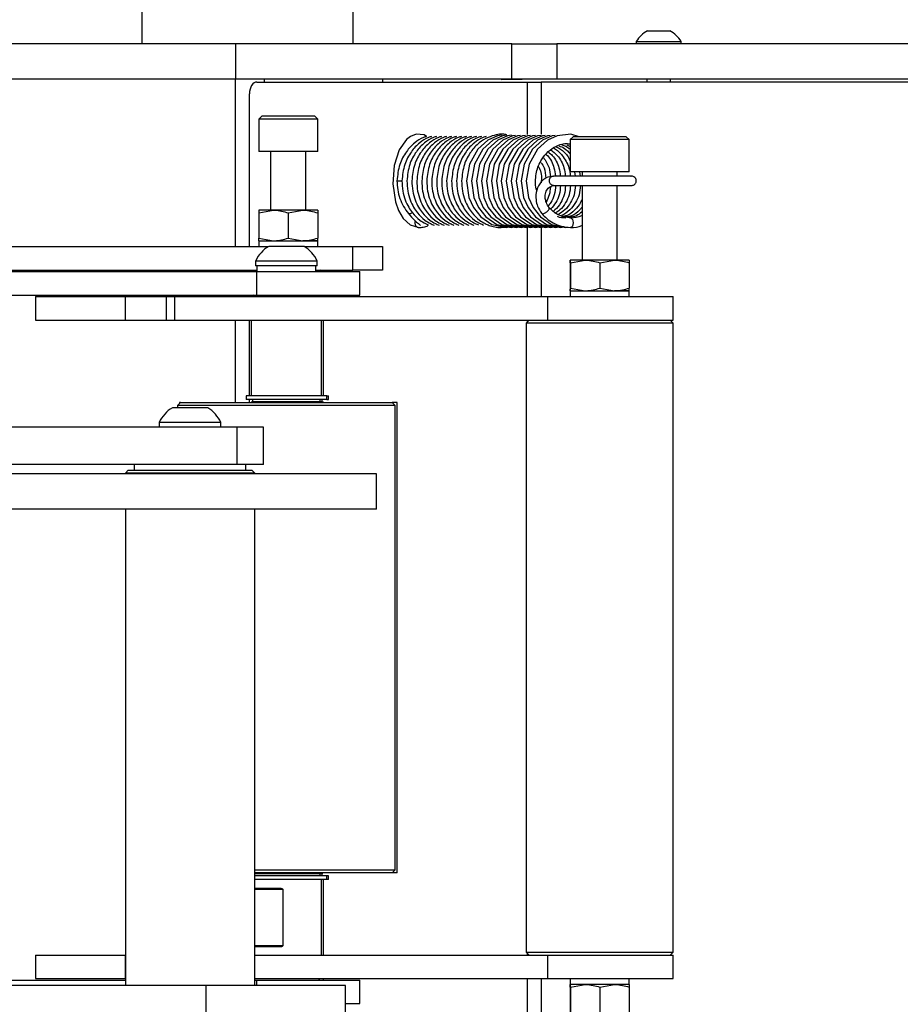
# Model space of a CAD drawing. Units: millimetres. Extents: x 2 to 265, y 2 to 199.
# Drawn here: x 146 to 152, y 167 to 174 of the extents above; entities that cross this region are included whole.
import ezdxf

# ---------------------------------------------------------------- set-up
doc = ezdxf.new("R2010")
doc.units = ezdxf.units.MM

msp = doc.modelspace()

# ---------------------------------------------------------------- linework, layer by layer
at = {"color": 7, "linetype": 'Continuous', "lineweight": 25}
for p, q in [((147.07124, 173.439), (147.07124, 176.82263)), ((148.50604, 176.639), (148.50604, 173.439)), ((150.51004, 173.527), (150.66204, 173.527)), ((147.70604, 173.439), (142.10604, 173.439)), ((147.70604, 173.439), (147.70604, 173.199)), ((149.5861, 173.439), (147.70604, 173.439)), ((149.5861, 173.199), (149.5861, 173.439)), ((149.5861, 173.439), (149.89339, 173.439)), ((149.89339, 173.439), (149.89339, 173.199)), ((155.6763, 173.439), (149.89339, 173.439)), ((150.43404, 173.4542), (150.43404, 173.439)), ((150.43404, 173.4542), (150.73804, 173.4542)), ((150.73804, 173.439), (150.73804, 173.4542)), ((147.70604, 173.199), (142.10604, 173.199)), ((147.70604, 172.059), (147.70604, 173.199)), ((149.5861, 173.199), (147.70604, 173.199)), ((147.85315, 173.179), (149.69412, 173.179)), ((148.70604, 173.199), (148.70604, 173.179)), ((149.51404, 173.199), (149.51804, 173.195)), ((149.65404, 173.195), (149.51804, 173.195)), ((149.89339, 173.199), (149.5861, 173.199)), ((149.65404, 173.195), (149.65804, 173.199)), ((149.69412, 173.179), (149.78604, 173.179)), ((154.38604, 173.179), (149.78604, 173.179)), ((155.6763, 173.199), (149.89339, 173.199)), ((150.50604, 173.199), (150.50604, 173.179)), ((150.66604, 173.179), (150.66604, 173.199)), ((147.80172, 172.059), (147.80172, 173.099)), ((147.88604, 172.947), (147.86604, 172.927)), ((147.86604, 172.927), (147.86604, 172.707)), ((148.26604, 172.927), (147.86604, 172.927)), ((148.24604, 172.947), (147.88604, 172.947)), ((148.26604, 172.927), (148.24604, 172.947)), ((148.26604, 172.707), (148.26604, 172.927)), ((150.00455, 172.807), (149.98455, 172.787)), ((149.98455, 172.787), (149.98455, 172.567)), ((150.38455, 172.787), (149.98455, 172.787)), ((150.36455, 172.807), (150.00455, 172.807)), ((150.38455, 172.787), (150.36455, 172.807)), ((150.38455, 172.567), (150.38455, 172.787)), ((148.26604, 172.707), (147.86604, 172.707)), ((147.94604, 172.707), (147.94604, 172.307)), ((148.18604, 172.307), (148.18604, 172.707)), ((149.96102, 172.75153), (149.98455, 172.74029)), ((150.38455, 172.567), (149.98455, 172.567)), ((150.01367, 172.567), (150.01837, 172.53901)), ((150.04748, 172.567), (150.05218, 172.53901)), ((150.06455, 172.567), (150.06455, 172.53901)), ((150.30455, 172.539), (150.30455, 172.567)), ((148.80542, 172.507), (148.80986, 172.507)), ((148.80986, 172.507), (148.83923, 172.507)), ((150.06455, 172.47499), (150.06455, 171.967)), ((150.30455, 171.967), (150.30455, 172.47501)), ((147.86604, 172.28914), (147.96604, 172.307)), ((147.96604, 172.307), (147.86604, 172.307)), ((148.16604, 172.307), (147.96604, 172.307)), ((148.06604, 172.28914), (148.16604, 172.307)), ((148.26604, 172.307), (148.16604, 172.307)), ((147.86604, 172.28914), (147.86604, 172.11687)), ((148.06604, 172.28914), (148.06604, 172.11687)), ((148.26604, 172.28914), (148.26604, 172.11687)), ((147.86604, 172.11687), (147.96604, 172.099)), ((147.86604, 172.099), (147.86604, 172.059)), ((147.86604, 172.099), (147.96604, 172.099)), ((147.86604, 172.099), (148.26604, 172.099)), ((147.96604, 172.099), (148.16604, 172.099)), ((148.06604, 172.11687), (148.16604, 172.099)), ((148.26604, 172.099), (148.16604, 172.099)), ((148.26604, 172.059), (148.26604, 172.099)), ((142.14604, 172.059), (147.92987, 172.059)), ((148.17312, 172.061), (147.93312, 172.061)), ((148.17636, 172.059), (148.50604, 172.059)), ((148.50604, 171.899), (148.50604, 172.059)), ((148.50604, 172.059), (148.70604, 172.059)), ((148.70604, 172.059), (148.70604, 171.899)), ((149.98455, 171.967), (149.98455, 171.967)), ((150.08538, 171.967), (149.98455, 171.967)), ((149.98511, 171.94914), (150.08538, 171.967)), ((150.28538, 171.967), (150.08538, 171.967)), ((150.18566, 171.94914), (150.28538, 171.967)), ((150.38455, 171.967), (150.28538, 171.967)), ((150.38455, 171.967), (150.38455, 171.967)), ((142.14604, 171.899), (147.85312, 171.899)), ((147.70604, 171.889), (147.70604, 171.899)), ((147.80172, 171.889), (147.80172, 171.899)), ((147.84604, 171.899), (147.83604, 171.889)), ((147.84312, 171.961), (147.84312, 171.929)), ((148.26312, 171.961), (147.84312, 171.961)), ((148.26312, 171.929), (147.84312, 171.929)), ((147.85312, 171.929), (147.85312, 171.889)), ((148.25312, 171.889), (148.25312, 171.929)), ((148.25312, 171.899), (148.50604, 171.899)), ((148.26312, 171.929), (148.26312, 171.961)), ((148.29604, 171.889), (148.28604, 171.899)), ((148.70604, 171.899), (148.50604, 171.899)), ((149.984, 171.94914), (149.984, 171.77687)), ((149.98511, 171.94914), (149.98511, 171.77687)), ((150.18566, 171.94914), (150.18566, 171.77687)), ((150.3851, 171.94914), (150.3851, 171.77687)), ((144.46585, 171.889), (147.85292, 171.889)), ((147.85292, 171.729), (147.85292, 171.889)), ((147.85292, 171.889), (148.55312, 171.889)), ((148.55312, 171.729), (148.55312, 171.889)), ((149.98511, 171.77687), (150.08538, 171.759)), ((150.18566, 171.77687), (150.28538, 171.759)), ((144.46585, 171.729), (147.85292, 171.729)), ((146.3453, 171.719), (146.3453, 171.559)), ((146.3453, 171.719), (146.95741, 171.719)), ((146.95741, 171.559), (146.95741, 171.719)), ((146.95741, 171.719), (147.23569, 171.719)), ((147.23569, 171.719), (147.23569, 171.559)), ((147.23569, 171.719), (147.29495, 171.719)), ((147.29495, 171.559), (147.29495, 171.719)), ((147.29495, 171.719), (149.83269, 171.719)), ((147.70604, 171.719), (147.70604, 171.729)), ((147.80172, 171.719), (147.80172, 171.729)), ((147.83332, 171.729), (147.82332, 171.719)), ((147.82604, 171.729), (147.82604, 171.72173)), ((147.85292, 171.729), (148.55312, 171.729)), ((148.28292, 171.719), (148.27292, 171.729)), ((148.30604, 171.719), (148.30604, 171.729)), ((149.83269, 171.559), (149.83269, 171.719)), ((149.83269, 171.719), (150.68455, 171.719)), ((149.98455, 171.759), (149.98455, 171.759)), ((149.98455, 171.759), (149.98455, 171.719)), ((149.98455, 171.759), (150.08538, 171.759)), ((149.98455, 171.759), (150.38455, 171.759)), ((150.08538, 171.759), (150.28538, 171.759)), ((150.38455, 171.759), (150.28538, 171.759)), ((150.38455, 171.759), (150.38455, 171.759)), ((150.38455, 171.719), (150.38455, 171.759)), ((150.68455, 171.559), (150.68455, 171.719)), ((146.3453, 171.559), (146.95741, 171.559)), ((146.95741, 171.559), (147.23569, 171.559)), ((147.23569, 171.559), (147.29495, 171.559)), ((147.29495, 171.559), (149.83269, 171.559)), ((147.70604, 170.999), (147.70604, 171.559)), ((147.80172, 171.044), (147.80172, 171.559)), ((147.81332, 171.559), (147.81332, 171.044)), ((148.29292, 171.044), (148.29292, 171.559)), ((148.30604, 171.044), (148.30604, 171.559)), ((149.70455, 171.559), (149.68455, 171.539)), ((149.68455, 171.539), (149.68455, 167.259)), ((150.68455, 171.539), (149.68455, 171.539)), ((149.83269, 171.559), (150.68455, 171.559)), ((150.68455, 171.539), (150.66455, 171.559)), ((150.68455, 167.259), (150.68455, 171.539)), ((147.77875, 171.044), (147.77875, 171.02)), ((148.32748, 171.044), (147.77875, 171.044)), ((148.32748, 171.02), (148.32748, 171.044)), ((148.32748, 171.044), (148.34041, 171.044)), ((148.34041, 171.02), (148.34041, 171.044)), ((147.35176, 170.963), (147.2776, 170.963)), ((147.33312, 170.999), (147.31312, 170.979)), ((147.31312, 170.979), (147.31312, 170.963)), ((148.62601, 170.979), (147.31312, 170.979)), ((147.32604, 170.999), (147.32604, 170.99193)), ((147.33312, 170.999), (147.32604, 170.999)), ((147.33312, 170.999), (148.61052, 170.999)), ((147.5176, 170.963), (147.35176, 170.963)), ((148.32748, 171.02), (147.77875, 171.02)), ((147.80172, 170.999), (147.80172, 171.02)), ((147.81332, 171), (147.81332, 170.999)), ((148.29292, 171), (147.81332, 171)), ((147.82312, 171.02), (147.82312, 171.0052)), ((148.28312, 171.0052), (148.28312, 171.02)), ((148.29292, 170.999), (148.29292, 171)), ((148.30604, 171), (148.29292, 171)), ((148.29604, 171.0052), (148.29604, 171.02)), ((148.30604, 170.999), (148.30604, 171)), ((148.32748, 171.02), (148.34041, 171.02)), ((148.61052, 170.999), (148.77312, 170.999)), ((148.79312, 170.979), (148.62601, 170.979)), ((148.79312, 170.979), (148.77312, 170.999)), ((148.80604, 170.999), (148.77312, 170.999)), ((148.79312, 167.819), (148.79312, 170.979)), ((148.80604, 167.799), (148.80604, 170.999)), ((147.71821, 170.831), (139.29963, 170.831)), ((147.1876, 170.863), (147.1876, 170.831)), ((147.31739, 170.863), (147.1876, 170.863)), ((147.6076, 170.863), (147.31739, 170.863)), ((147.6076, 170.831), (147.6076, 170.863)), ((147.71821, 170.577), (147.71821, 170.831)), ((147.8976, 170.831), (147.71821, 170.831)), ((147.8976, 170.577), (147.8976, 170.831)), ((147.71821, 170.577), (139.29963, 170.577)), ((147.0176, 170.577), (147.0176, 170.537)), ((147.8976, 170.577), (147.71821, 170.577)), ((147.7776, 170.537), (147.7776, 170.577)), ((148.66604, 170.513), (128.26604, 170.513)), ((146.9776, 170.537), (146.9576, 170.517)), ((146.9576, 170.517), (146.9576, 170.513)), ((147.03257, 170.517), (146.9576, 170.517)), ((146.9776, 170.537), (147.04917, 170.537)), ((147.8376, 170.517), (147.03257, 170.517)), ((147.04917, 170.537), (147.8176, 170.537)), ((147.8376, 170.517), (147.8176, 170.537)), ((147.8376, 170.513), (147.8376, 170.517)), ((148.66604, 170.273), (148.66604, 170.513)), ((148.66604, 170.273), (128.26604, 170.273)), ((146.9576, 170.273), (146.9576, 167.033)), ((147.8376, 167.033), (147.8376, 170.273)), ((147.8376, 167.819), (148.79312, 167.819)), ((148.77312, 167.799), (148.79312, 167.819)), ((148.32748, 167.778), (147.83604, 167.778)), ((148.77312, 167.799), (147.8376, 167.799)), ((148.29292, 167.798), (147.8376, 167.798)), ((148.32748, 167.754), (147.83904, 167.754)), ((148.28312, 167.778), (148.28312, 167.7928)), ((148.29292, 167.798), (148.29292, 167.799)), ((148.30604, 167.798), (148.29292, 167.798)), ((148.29292, 167.239), (148.29292, 167.754)), ((148.29604, 167.778), (148.29604, 167.7928)), ((148.30604, 167.798), (148.30604, 167.799)), ((148.30604, 167.239), (148.30604, 167.754)), ((148.32748, 167.754), (148.32748, 167.778)), ((148.34041, 167.778), (148.32748, 167.778)), ((148.34041, 167.754), (148.32748, 167.754)), ((148.34041, 167.754), (148.34041, 167.778)), ((148.80604, 167.799), (148.77312, 167.799)), ((147.8376, 167.694), (148.00982, 167.694)), ((148.02895, 167.684), (148.02895, 167.304)), ((148.00982, 167.294), (147.8376, 167.294)), ((146.3453, 167.239), (146.3453, 167.079)), ((146.3453, 167.239), (146.95741, 167.239)), ((146.95741, 167.079), (146.95741, 167.239)), ((147.8376, 167.239), (149.83269, 167.239)), ((149.68455, 167.259), (149.70455, 167.239)), ((149.68455, 167.259), (150.18694, 167.259)), ((149.83269, 167.079), (149.83269, 167.239)), ((149.83269, 167.239), (150.68455, 167.239)), ((150.18694, 167.259), (150.68455, 167.259)), ((150.66455, 167.239), (150.68455, 167.259)), ((150.68455, 167.079), (150.68455, 167.239)), ((146.3453, 167.079), (146.95741, 167.079)), ((147.8376, 167.079), (149.83269, 167.079)), ((148.27292, 167.069), (148.28292, 167.079)), ((148.30604, 167.069), (148.30604, 167.079)), ((149.83269, 167.079), (150.68455, 167.079)), ((149.98455, 167.079), (149.98455, 167.039)), ((150.38455, 167.039), (150.38455, 167.079)), ((147.50534, 167.033), (129.52877, 167.033)), ((144.46585, 167.069), (146.9576, 167.069)), ((147.50534, 167.033), (147.50534, 166.833)), ((148.45433, 167.033), (147.50534, 167.033)), ((147.8376, 167.069), (147.85292, 167.069)), ((147.85292, 167.069), (148.55312, 167.069)), ((148.45433, 166.833), (148.45433, 167.033)), ((148.55312, 166.909), (148.55312, 167.069)), ((149.984, 167.02114), (149.984, 166.84887)), ((149.98455, 167.039), (149.98455, 167.039)), ((150.08538, 167.039), (149.98455, 167.039)), ((150.38455, 167.039), (149.98455, 167.039)), ((149.98511, 167.02114), (150.08538, 167.039)), ((149.98511, 167.02114), (149.98511, 166.84887)), ((150.28538, 167.039), (150.08538, 167.039)), ((150.18566, 167.02114), (150.28538, 167.039)), ((150.18566, 167.02114), (150.18566, 166.84887)), ((150.38455, 167.039), (150.28538, 167.039)), ((150.38455, 167.039), (150.38455, 167.039)), ((150.3851, 167.02114), (150.3851, 166.84887)), ((148.45433, 166.909), (148.55312, 166.909))]:
    msp.add_line(p, q, dxfattribs=at)
at = {"color": 8, "linetype": 'Continuous', "lineweight": 25}
for p, q in [((147.90204, 173.199), (147.90204, 173.179)), ((149.69412, 172.82123), (149.69412, 173.179)), ((149.78604, 173.179), (149.78604, 172.82362)), ((149.69412, 171.719), (149.69412, 172.19125)), ((149.78604, 172.18969), (149.78604, 171.719)), ((149.69412, 171.54857), (149.69412, 171.559)), ((147.82312, 171.0052), (148.28312, 171.0052)), ((148.28312, 171.0052), (148.29604, 171.0052)), ((147.90753, 167.7928), (147.8376, 167.7928)), ((148.28312, 167.7928), (147.90753, 167.7928)), ((148.29604, 167.7928), (148.28312, 167.7928)), ((148.02895, 167.684), (147.8376, 167.684)), ((147.8376, 167.304), (148.02895, 167.304)), ((149.69412, 167.239), (149.69412, 167.24944)), ((149.69412, 166.60523), (149.69412, 167.079)), ((149.78604, 167.079), (149.78604, 166.60762)), ((147.85292, 167.033), (147.85292, 167.069))]:
    msp.add_line(p, q, dxfattribs=at)
at = {"color": 7, "linetype": 'Continuous', "lineweight": 25, "flags": 128}
for points in [[(147.85315, 173.179), (147.84311, 173.17746), (147.83347, 173.17291), (147.82458, 173.16552), (147.81679, 173.15557), (147.81039, 173.14345), (147.80564, 173.12962), (147.80271, 173.11461), (147.80172, 173.099)], [(149.00552, 172.80788), (148.99001, 172.8188), (148.93555, 172.82311), (148.89744, 172.80882), (148.86972, 172.78786), (148.82035, 172.71751), (148.78655, 172.61023), (148.77769, 172.48579), (148.79541, 172.36453), (148.81611, 172.30575), (148.84878, 172.24989), (148.89546, 172.20661), (148.95475, 172.18917), (148.95475, 172.18917)], [(149.51618, 172.81627), (149.49051, 172.81329), (149.42461, 172.78278), (149.35665, 172.7225), (149.2988, 172.61947), (149.27882, 172.50665), (149.29548, 172.39264), (149.32535, 172.32562), (149.37581, 172.26149), (149.45157, 172.21019), (149.54823, 172.1895), (149.54823, 172.1895), (149.56734, 172.19265)], [(149.55, 172.81627), (149.52432, 172.81329), (149.45842, 172.78278), (149.39046, 172.7225), (149.33261, 172.61947), (149.31263, 172.50665), (149.32929, 172.39264), (149.35916, 172.32562), (149.40962, 172.26149), (149.48538, 172.21019), (149.58204, 172.1895), (149.58204, 172.1895), (149.60115, 172.19265)], [(149.58381, 172.81627), (149.55813, 172.81329), (149.49223, 172.78278), (149.42427, 172.7225), (149.36642, 172.61947), (149.34644, 172.50665), (149.36311, 172.39264), (149.39297, 172.32562), (149.44343, 172.26149), (149.5192, 172.21019), (149.61585, 172.1895), (149.61585, 172.1895), (149.63496, 172.19265)], [(149.61195, 172.81561), (149.59194, 172.81329), (149.52604, 172.78278), (149.45808, 172.7225), (149.40023, 172.61947), (149.38025, 172.50665), (149.39692, 172.39264), (149.42678, 172.32562), (149.47724, 172.26149), (149.55301, 172.21019), (149.64966, 172.1895), (149.64966, 172.1895), (149.66878, 172.19265)], [(149.64576, 172.81561), (149.62575, 172.81329), (149.55985, 172.78278), (149.49189, 172.7225), (149.43404, 172.61947), (149.41406, 172.50665), (149.43073, 172.39264), (149.46059, 172.32562), (149.51105, 172.26149), (149.58682, 172.21019), (149.68347, 172.1895), (149.68347, 172.1895), (149.70259, 172.19265)], [(149.67957, 172.81561), (149.65956, 172.81329), (149.59367, 172.78278), (149.5257, 172.7225), (149.46785, 172.61947), (149.44787, 172.50665), (149.46454, 172.39264), (149.4944, 172.32562), (149.54487, 172.26149), (149.62063, 172.21019), (149.71728, 172.1895), (149.71728, 172.1895), (149.7364, 172.19265)], [(149.71338, 172.81561), (149.69337, 172.81329), (149.62748, 172.78278), (149.55951, 172.7225), (149.50166, 172.61947), (149.48169, 172.50665), (149.49835, 172.39264), (149.52821, 172.32562), (149.57868, 172.26149), (149.65444, 172.21019), (149.75109, 172.1895), (149.75109, 172.1895), (149.77021, 172.19265)], [(149.74719, 172.81561), (149.72719, 172.81329), (149.66129, 172.78278), (149.59333, 172.7225), (149.53547, 172.61947), (149.5155, 172.50665), (149.53216, 172.39264), (149.56202, 172.32562), (149.61249, 172.26149), (149.68825, 172.21019), (149.7849, 172.1895), (149.7849, 172.1895), (149.80402, 172.19265)], [(149.78604, 172.8162), (149.761, 172.81329), (149.6951, 172.78278), (149.62714, 172.7225), (149.56929, 172.61947), (149.54931, 172.50665), (149.56597, 172.39264), (149.59583, 172.32562), (149.6463, 172.26149), (149.72206, 172.21019), (149.81871, 172.1895), (149.81871, 172.1895), (149.83783, 172.19265)], [(149.81481, 172.81561), (149.79481, 172.81329), (149.72891, 172.78278), (149.66095, 172.7225), (149.6031, 172.61947), (149.58312, 172.50665), (149.59978, 172.39264), (149.62965, 172.32562), (149.68011, 172.26149), (149.75587, 172.21019), (149.85252, 172.1895), (149.85252, 172.1895), (149.87164, 172.19265)], [(149.84862, 172.81561), (149.82862, 172.81329), (149.76272, 172.78278), (149.69476, 172.7225), (149.63691, 172.61947), (149.61693, 172.50665), (149.63359, 172.39264), (149.66346, 172.32562), (149.71392, 172.26149), (149.78968, 172.21019), (149.88634, 172.1895), (149.88634, 172.1895), (149.90545, 172.19265)], [(149.88243, 172.81561), (149.86243, 172.81329), (149.79653, 172.78278), (149.72857, 172.7225), (149.67072, 172.61947), (149.65074, 172.50665), (149.66741, 172.39264), (149.69727, 172.32562), (149.74773, 172.26149), (149.82349, 172.21019), (149.92015, 172.1895), (149.92015, 172.1895), (149.93926, 172.19265)], [(150.04567, 172.807), (149.98786, 172.82393), (149.89624, 172.81329), (149.83034, 172.78278), (149.76238, 172.7225), (149.70453, 172.61947), (149.68455, 172.50665), (149.70122, 172.39264), (149.73108, 172.32562), (149.78154, 172.26149), (149.85731, 172.21019), (149.95396, 172.1895), (149.95396, 172.1895)], [(149.98777, 172.25351), (149.99399, 172.25107), (149.99927, 172.24414), (150.00279, 172.23375), (150.00403, 172.22151), (150.00279, 172.20926), (149.99927, 172.19888), (149.99399, 172.19194), (149.98777, 172.1895), (149.98727, 172.18952)]]:
    msp.add_lwpolyline(points, dxfattribs=at)
at = {"color": 7, "linetype": 'Continuous', "lineweight": 25}
for centre, radius, start, end in [((150.58604, 173.37159), 0.173, 116.059831, 151.476214), ((150.58604, 173.37159), 0.173, 28.523786, 63.940169), ((148.05312, 171.8625), 0.23195, 121.154389, 154.871186), ((148.05312, 171.8625), 0.23195, 25.128814, 58.845611), ((147.3976, 170.7645), 0.23195, 121.154389, 154.871186), ((147.3976, 170.7645), 0.23195, 25.128814, 58.845611), ((147.81792, 171.0052), 0.0052, 270, 0), ((148.28832, 171.0052), 0.0052, 180, 270), ((148.30124, 171.0052), 0.0052, 180, 270), ((148.28832, 167.7928), 0.0052, 90, 180), ((148.30124, 167.7928), 0.0052, 90, 180)]:
    msp.add_arc(centre, radius, start, end, dxfattribs=at)
for points, knots in [([(149.00552, 172.80788), (148.99896, 172.80591), (148.97045, 172.79738), (148.92207, 172.76485), (148.8643, 172.70445), (148.81712, 172.61563), (148.80946, 172.54446), (148.80542, 172.507)], [0, 0, 0, 0, 0.0570551, 0.2478405, 0.4654073, 0.718581, 1, 1, 1, 1]), ([(149.04152, 172.80859), (149.03422, 172.80642), (149.00496, 172.79772), (148.95586, 172.76489), (148.89811, 172.70443), (148.85093, 172.61563), (148.84327, 172.54447), (148.83924, 172.507)], [0, 0, 0, 0, 0.0630293, 0.252606, 0.4687943, 0.720364, 1, 1, 1, 1]), ([(149.07533, 172.80859), (149.06803, 172.80642), (149.03877, 172.79772), (148.98967, 172.76489), (148.93192, 172.70443), (148.88474, 172.61563), (148.87708, 172.54447), (148.87305, 172.507)], [0, 0, 0, 0, 0.0630293, 0.252606, 0.4687943, 0.720364, 1, 1, 1, 1]), ([(149.10914, 172.80859), (149.10184, 172.80642), (149.07258, 172.79772), (149.02349, 172.76489), (148.96573, 172.70443), (148.91855, 172.61563), (148.91089, 172.54447), (148.90686, 172.507)], [0, 0, 0, 0, 0.0630293, 0.252606, 0.4687943, 0.720364, 1, 1, 1, 1]), ([(149.14295, 172.80859), (149.13565, 172.80642), (149.10639, 172.79772), (149.0573, 172.76489), (148.99954, 172.70443), (148.95236, 172.61563), (148.9447, 172.54447), (148.94067, 172.507)], [0, 0, 0, 0, 0.0630293, 0.252606, 0.4687943, 0.720364, 1, 1, 1, 1]), ([(149.17676, 172.80859), (149.16946, 172.80642), (149.1402, 172.79772), (149.09111, 172.76489), (149.03336, 172.70443), (148.98617, 172.61563), (148.97851, 172.54447), (148.97448, 172.507)], [0, 0, 0, 0, 0.0630293, 0.252606, 0.4687943, 0.720364, 1, 1, 1, 1]), ([(149.21057, 172.80859), (149.20327, 172.80642), (149.17401, 172.79772), (149.12492, 172.76489), (149.06717, 172.70443), (149.01998, 172.61563), (149.01232, 172.54447), (149.00829, 172.507)], [0, 0, 0, 0, 0.06302934, 0.252606, 0.46879435, 0.72036401, 1, 1, 1, 1]), ([(149.24439, 172.80859), (149.23708, 172.80642), (149.20782, 172.79772), (149.15873, 172.76489), (149.10098, 172.70443), (149.05379, 172.61563), (149.04613, 172.54447), (149.0421, 172.507)], [0, 0, 0, 0, 0.0630293, 0.252606, 0.4687943, 0.720364, 1, 1, 1, 1]), ([(149.2782, 172.80859), (149.2709, 172.80642), (149.24164, 172.79772), (149.19254, 172.76489), (149.13479, 172.70443), (149.0876, 172.61563), (149.07995, 172.54447), (149.07591, 172.507)], [0, 0, 0, 0, 0.06302934, 0.252606, 0.46879435, 0.72036401, 1, 1, 1, 1]), ([(149.31201, 172.80859), (149.30471, 172.80642), (149.27545, 172.79772), (149.22635, 172.76489), (149.1686, 172.70443), (149.12142, 172.61563), (149.11376, 172.54447), (149.10972, 172.507)], [0, 0, 0, 0, 0.0630293, 0.252606, 0.4687943, 0.720364, 1, 1, 1, 1]), ([(149.34589, 172.80861), (149.33857, 172.80644), (149.30928, 172.79773), (149.26016, 172.76489), (149.20241, 172.70443), (149.15523, 172.61563), (149.14757, 172.54447), (149.14354, 172.507)], [0, 0, 0, 0, 0.0632306, 0.2527665, 0.4689085, 0.7204241, 1, 1, 1, 1]), ([(149.3797, 172.80861), (149.37238, 172.80644), (149.34309, 172.79773), (149.29397, 172.76489), (149.23622, 172.70443), (149.18904, 172.61563), (149.18138, 172.54447), (149.17735, 172.507)], [0, 0, 0, 0, 0.0632306, 0.2527665, 0.4689085, 0.7204241, 1, 1, 1, 1]), ([(149.41351, 172.80861), (149.40619, 172.80644), (149.3769, 172.79773), (149.32778, 172.76489), (149.27003, 172.70443), (149.22285, 172.61563), (149.21519, 172.54447), (149.21116, 172.507)], [0, 0, 0, 0, 0.06323061, 0.25276654, 0.46890846, 0.72042408, 1, 1, 1, 1]), ([(149.55345, 172.8206), (149.54445, 172.82227), (149.52002, 172.82682), (149.47632, 172.81961), (149.42118, 172.80252), (149.36141, 172.7655), (149.30391, 172.70423), (149.25664, 172.61569), (149.24899, 172.54449), (149.24497, 172.507)], [0, 0, 0, 0, 0.0583395, 0.1583861, 0.2796803, 0.4254221, 0.5916223, 0.7850228, 1, 1, 1, 1]), ([(149.75628, 172.44078), (149.75494, 172.44433), (149.74783, 172.46314), (149.74783, 172.50249), (149.75233, 172.56794), (149.77708, 172.63637), (149.82181, 172.69789), (149.87974, 172.74213), (149.93856, 172.76438), (149.97566, 172.7583), (149.98455, 172.75684)], [0, 0, 0, 0, 0.0244397, 0.1294958, 0.2361923, 0.4335132, 0.5726831, 0.7290094, 0.9350629, 1, 1, 1, 1]), ([(149.83494, 172.70357), (149.84438, 172.6956), (149.87654, 172.66843), (149.90846, 172.60938), (149.91466, 172.55795), (149.91694, 172.53901)], [0, 0, 0, 0, 0.2078988, 0.7083779, 1, 1, 1, 1]), ([(149.85317, 172.71784), (149.86809, 172.70556), (149.90596, 172.67441), (149.94237, 172.60953), (149.94849, 172.55799), (149.95075, 172.53901)], [0, 0, 0, 0, 0.291374, 0.7391104, 1, 1, 1, 1]), ([(149.86488, 172.73286), (149.86888, 172.73105), (149.89389, 172.71977), (149.93582, 172.67588), (149.97639, 172.60997), (149.98236, 172.55811), (149.98456, 172.53901)], [0, 0, 0, 0, 0.0603802, 0.3771519, 0.7706905, 1, 1, 1, 1]), ([(149.88658, 172.73864), (149.89466, 172.73509), (149.92373, 172.72229), (149.96067, 172.68964), (149.97819, 172.65337), (149.98455, 172.64021)], [0, 0, 0, 0, 0.19672696, 0.70831719, 1, 1, 1, 1]), ([(149.90734, 172.74487), (149.92009, 172.7398), (149.94902, 172.7283), (149.97181, 172.704), (149.98455, 172.69041)], [0, 0, 0, 0, 0.44064656, 1, 1, 1, 1]), ([(149.9281, 172.75111), (149.94586, 172.74534), (149.96626, 172.73873), (149.98246, 172.72335), (149.98455, 172.72137)], [0, 0, 0, 0, 0.8708048, 1, 1, 1, 1]), ([(149.8017, 172.66568), (149.81676, 172.64325), (149.84313, 172.60396), (149.84807, 172.55488), (149.85019, 172.53383)], [0, 0, 0, 0, 0.5710396, 1, 1, 1, 1]), ([(149.81804, 172.68808), (149.82162, 172.68493), (149.84758, 172.66206), (149.87449, 172.60913), (149.8808, 172.55788), (149.88313, 172.53901)], [0, 0, 0, 0, 0.0917719, 0.6656243, 1, 1, 1, 1]), ([(149.76805, 172.60297), (149.76948, 172.6004), (149.78539, 172.57184), (149.79197, 172.53062), (149.78659, 172.49716), (149.78604, 172.49375)], [0, 0, 0, 0, 0.0815693, 0.9064395, 1, 1, 1, 1]), ([(149.78604, 172.63216), (149.79353, 172.62021), (149.8134, 172.58845), (149.81622, 172.5489), (149.81799, 172.52424)], [0, 0, 0, 0, 0.3764928, 1, 1, 1, 1]), ([(148.80542, 172.507), (148.8064, 172.48647), (148.80835, 172.44541), (148.82402, 172.38599), (148.84841, 172.33092), (148.87181, 172.30017), (148.88339, 172.28494)], [0, 0, 0, 0, 0.2505819, 0.5010907, 0.7528764, 1, 1, 1, 1]), ([(148.83924, 172.507), (148.84016, 172.48361), (148.84193, 172.43875), (148.85938, 172.3777), (148.8829, 172.32789), (148.91567, 172.28027), (148.95461, 172.24294), (148.99228, 172.21862), (149.01217, 172.21045), (149.01867, 172.20777)], [0, 0, 0, 0, 0.1795761, 0.3445023, 0.4907786, 0.6164658, 0.8128865, 0.9388236, 1, 1, 1, 1]), ([(148.87305, 172.507), (148.87397, 172.48361), (148.87574, 172.43875), (148.89319, 172.3777), (148.91671, 172.32788), (148.94949, 172.28028), (148.9884, 172.24287), (149.02789, 172.21762), (149.0497, 172.20875), (149.0581, 172.20533)], [0, 0, 0, 0, 0.1764396, 0.3384851, 0.4822065, 0.6056984, 0.7986884, 0.9224259, 1, 1, 1, 1]), ([(148.90686, 172.507), (148.90778, 172.48361), (148.90956, 172.43875), (148.92701, 172.3777), (148.95052, 172.32788), (148.9833, 172.28028), (149.02221, 172.24287), (149.0617, 172.21762), (149.08351, 172.20875), (149.09191, 172.20533)], [0, 0, 0, 0, 0.1764396, 0.3384851, 0.4822065, 0.6056984, 0.7986884, 0.9224259, 1, 1, 1, 1]), ([(148.94067, 172.507), (148.94159, 172.48361), (148.94337, 172.43875), (148.96082, 172.3777), (148.98433, 172.32788), (149.01711, 172.28028), (149.05602, 172.24287), (149.09551, 172.21762), (149.11732, 172.20875), (149.12572, 172.20533)], [0, 0, 0, 0, 0.17643961, 0.33848512, 0.48220649, 0.60569844, 0.7986884, 0.92242589, 1, 1, 1, 1]), ([(148.97448, 172.507), (148.9754, 172.48361), (148.97718, 172.43875), (148.99463, 172.3777), (149.01814, 172.32788), (149.05092, 172.28028), (149.08983, 172.24287), (149.12932, 172.21762), (149.15113, 172.20875), (149.15954, 172.20533)], [0, 0, 0, 0, 0.1764396, 0.3384851, 0.4822065, 0.6056984, 0.7986884, 0.9224259, 1, 1, 1, 1]), ([(149.00829, 172.507), (149.00922, 172.48361), (149.01099, 172.43875), (149.02844, 172.3777), (149.05195, 172.32788), (149.08473, 172.28028), (149.12364, 172.24287), (149.16314, 172.21762), (149.18494, 172.20875), (149.19335, 172.20533)], [0, 0, 0, 0, 0.1764396, 0.3384851, 0.4822065, 0.6056984, 0.7986884, 0.9224259, 1, 1, 1, 1]), ([(149.0421, 172.507), (149.04303, 172.48361), (149.0448, 172.43875), (149.06225, 172.3777), (149.08576, 172.32788), (149.11854, 172.28028), (149.15745, 172.24287), (149.19695, 172.21762), (149.21875, 172.20875), (149.22716, 172.20533)], [0, 0, 0, 0, 0.1764396, 0.3384851, 0.4822065, 0.6056984, 0.7986884, 0.9224259, 1, 1, 1, 1]), ([(149.07591, 172.507), (149.07684, 172.48361), (149.07861, 172.43875), (149.09606, 172.3777), (149.11957, 172.32788), (149.15236, 172.28028), (149.19126, 172.24287), (149.23076, 172.21762), (149.25256, 172.20875), (149.26097, 172.20533)], [0, 0, 0, 0, 0.1764396, 0.3384851, 0.4822065, 0.6056984, 0.7986884, 0.9224259, 1, 1, 1, 1]), ([(149.10972, 172.507), (149.11065, 172.48361), (149.11242, 172.43875), (149.12987, 172.3777), (149.15338, 172.32788), (149.18617, 172.28028), (149.22507, 172.24287), (149.26457, 172.21762), (149.28638, 172.20875), (149.29478, 172.20533)], [0, 0, 0, 0, 0.1764396, 0.3384851, 0.4822065, 0.6056984, 0.7986884, 0.9224259, 1, 1, 1, 1]), ([(149.14354, 172.507), (149.14446, 172.48361), (149.14623, 172.43875), (149.16368, 172.3777), (149.1872, 172.32788), (149.21998, 172.28028), (149.25889, 172.24287), (149.29838, 172.21762), (149.32019, 172.20875), (149.32859, 172.20533)], [0, 0, 0, 0, 0.1764396, 0.3384851, 0.4822065, 0.6056984, 0.7986884, 0.9224259, 1, 1, 1, 1]), ([(149.17735, 172.507), (149.17827, 172.48361), (149.18004, 172.43875), (149.19749, 172.3777), (149.22101, 172.32789), (149.25379, 172.28028), (149.29271, 172.24289), (149.3316, 172.21795), (149.35278, 172.20931), (149.36056, 172.20613)], [0, 0, 0, 0, 0.1774571, 0.3404371, 0.4849873, 0.6091914, 0.8032943, 0.9277454, 1, 1, 1, 1]), ([(149.21116, 172.507), (149.21208, 172.48361), (149.21385, 172.43875), (149.2313, 172.3777), (149.25482, 172.32789), (149.2876, 172.28028), (149.32652, 172.24289), (149.36541, 172.21795), (149.38659, 172.20931), (149.39437, 172.20613)], [0, 0, 0, 0, 0.1774571, 0.3404371, 0.4849873, 0.6091914, 0.8032943, 0.9277454, 1, 1, 1, 1]), ([(149.24497, 172.507), (149.24589, 172.48361), (149.24767, 172.43875), (149.26512, 172.37771), (149.28863, 172.32788), (149.32142, 172.28031), (149.36027, 172.2427), (149.40105, 172.21723), (149.43573, 172.20208), (149.47222, 172.19239), (149.50712, 172.18781), (149.52923, 172.19091), (149.53672, 172.19196)], [0, 0, 0, 0, 0.1342062, 0.2574638, 0.3667834, 0.4607157, 0.6075107, 0.7016298, 0.7693407, 0.8524749, 0.9500331, 1, 1, 1, 1]), ([(149.87084, 172.53901), (149.85374, 172.53673), (149.82338, 172.53269), (149.78129, 172.49772), (149.75213, 172.44575), (149.74752, 172.38517), (149.76133, 172.32958), (149.77998, 172.30078), (149.79021, 172.28499)], [0, 0, 0, 0, 0.1909477, 0.3388644, 0.5356867, 0.7303834, 0.8521699, 1, 1, 1, 1]), ([(149.85459, 172.53314), (149.85685, 172.53473), (149.86174, 172.53816), (149.86745, 172.53862), (149.87051, 172.53886)], [0, 0, 0, 0, 0.4627227, 1, 1, 1, 1]), ([(150.39729, 172.53895), (150.39783, 172.53895), (150.39951, 172.53897), (150.37382, 172.53899), (150.32104, 172.539), (150.24175, 172.53901), (150.14409, 172.53901), (150.03908, 172.53901), (149.93795, 172.53901), (149.89325, 172.53901), (149.87049, 172.53901)], [0, 0, 0, 0, 0.0566572, 0.1746601, 0.2982959, 0.427541, 0.5623677, 0.7027444, 0.8486352, 1, 1, 1, 1]), ([(150.39917, 172.53901), (150.39487, 172.53901), (150.38627, 172.53901), (150.35449, 172.53901), (150.32644, 172.53901), (150.30668, 172.53901), (150.30455, 172.53901)], [0, 0, 0, 0, 0.32029268, 0.64074882, 0.96136803, 1, 1, 1, 1]), ([(150.40102, 172.475), (150.40394, 172.47528), (150.40988, 172.47586), (150.41842, 172.47969), (150.42568, 172.48567), (150.4308, 172.49333), (150.43345, 172.5016), (150.43383, 172.50954), (150.43247, 172.51651), (150.42999, 172.52227), (150.42692, 172.52682), (150.42255, 172.5314), (150.41649, 172.53542), (150.40804, 172.53857), (150.40172, 172.53885), (150.39826, 172.539)], [0, 0, 0, 0, 0.0840749, 0.1707179, 0.2576212, 0.341825, 0.4205242, 0.4917684, 0.5547687, 0.6098282, 0.6580961, 0.7013022, 0.7824358, 0.8809126, 1, 1, 1, 1]), ([(149.83999, 172.32526), (149.83317, 172.33612), (149.82075, 172.3559), (149.81214, 172.39275), (149.81664, 172.43006), (149.83803, 172.46637), (149.8576, 172.47166), (149.86995, 172.47499)], [0, 0, 0, 0, 0.1457632, 0.2656278, 0.4587014, 0.658572, 1, 1, 1, 1]), ([(149.84928, 172.4642), (149.84774, 172.44621), (149.84462, 172.40979), (149.82852, 172.37935), (149.82038, 172.36396)], [0, 0, 0, 0, 0.4940773, 1, 1, 1, 1]), ([(149.88469, 172.47499), (149.88266, 172.45353), (149.8787, 172.41174), (149.85812, 172.36457), (149.84026, 172.34313), (149.83417, 172.33583)], [0, 0, 0, 0, 0.4104415, 0.7990506, 1, 1, 1, 1]), ([(149.9185, 172.47499), (149.91653, 172.45346), (149.91268, 172.41156), (149.88757, 172.3567), (149.86385, 172.32907), (149.85209, 172.31537)], [0, 0, 0, 0, 0.3474048, 0.6763305, 1, 1, 1, 1]), ([(149.95231, 172.47499), (149.95043, 172.45333), (149.94675, 172.41115), (149.91909, 172.35551), (149.89372, 172.31662), (149.87328, 172.30338), (149.86952, 172.30094)], [0, 0, 0, 0, 0.30593163, 0.59558988, 0.92551496, 1, 1, 1, 1]), ([(149.8703, 172.47499), (149.88652, 172.47499), (149.91974, 172.47499), (149.99473, 172.47499), (150.08396, 172.47499), (150.18139, 172.47499), (150.27587, 172.475), (150.35262, 172.47501), (150.39974, 172.47503), (150.39965, 172.47505), (150.39961, 172.47506)], [0, 0, 0, 0, 0.1118798, 0.2292048, 0.3520023, 0.4803037, 0.6141444, 0.7535641, 0.8986068, 1, 1, 1, 1]), ([(149.98613, 172.47499), (149.98422, 172.45336), (149.9805, 172.41124), (149.95312, 172.35514), (149.9222, 172.31102), (149.89506, 172.29446), (149.88486, 172.28825)], [0, 0, 0, 0, 0.2722088, 0.5299378, 0.823495, 1, 1, 1, 1]), ([(150.01994, 172.47499), (150.01802, 172.45338), (150.01428, 172.4113), (149.98706, 172.35493), (149.95111, 172.30566), (149.91771, 172.28598), (149.90142, 172.27638)], [0, 0, 0, 0, 0.2467912, 0.4804535, 0.7465984, 1, 1, 1, 1]), ([(150.05375, 172.47499), (150.05182, 172.45338), (150.04808, 172.41132), (150.02092, 172.35485), (149.98227, 172.30272), (149.94548, 172.28134), (149.92586, 172.26994)], [0, 0, 0, 0, 0.2348834, 0.4572699, 0.7105715, 1, 1, 1, 1]), ([(150.30455, 172.47499), (150.30685, 172.47499), (150.32685, 172.47499), (150.3552, 172.47499), (150.38721, 172.47499), (150.39596, 172.47499), (150.40033, 172.47499)], [0, 0, 0, 0, 0.0413646, 0.3607466, 0.6802916, 1, 1, 1, 1]), ([(150.06455, 172.38091), (150.06143, 172.37328), (150.04986, 172.34502), (150.01463, 172.30473), (149.97221, 172.27006), (149.94151, 172.26504), (149.93276, 172.26361)], [0, 0, 0, 0, 0.1234643, 0.4570897, 0.8452567, 1, 1, 1, 1]), ([(147.86604, 172.307), (147.86604, 172.30674), (147.86604, 172.30575), (147.86604, 172.29616), (147.86604, 172.28914)], [0, 0, 0, 0, 0.2686336, 1, 1, 1, 1]), ([(147.96604, 172.307), (147.96841, 172.30698), (148.00218, 172.30673), (148.03527, 172.29761), (148.06604, 172.28914)], [0, 0, 0, 0, 0.07020058, 1, 1, 1, 1]), ([(148.16604, 172.307), (148.16841, 172.30698), (148.20218, 172.30673), (148.23527, 172.29761), (148.26604, 172.28914)], [0, 0, 0, 0, 0.07020058, 1, 1, 1, 1]), ([(148.26604, 172.307), (148.26604, 172.30674), (148.26604, 172.30575), (148.26604, 172.29616), (148.26604, 172.28914)], [0, 0, 0, 0, 0.2686336, 1, 1, 1, 1]), ([(149.79057, 172.28526), (149.7908, 172.28478), (149.79163, 172.2831), (149.79545, 172.28227), (149.80167, 172.28259), (149.80948, 172.28531), (149.81795, 172.29003), (149.82596, 172.29603), (149.83324, 172.30328), (149.83862, 172.31074), (149.84135, 172.31722), (149.84189, 172.32264), (149.8401, 172.32469), (149.83916, 172.32575)], [0, 0, 0, 0, 0.0362493, 0.1249607, 0.2136717, 0.3258185, 0.4143935, 0.5119883, 0.6147996, 0.7176114, 0.8152075, 0.9037838, 1, 1, 1, 1]), ([(149.98826, 172.2535), (149.95688, 172.25776), (149.90118, 172.26532), (149.85823, 172.30742), (149.83947, 172.32581)], [0, 0, 0, 0, 0.563398, 1, 1, 1, 1]), ([(150.06455, 172.32773), (150.05975, 172.32116), (150.04037, 172.29469), (149.99568, 172.26538), (149.95432, 172.25948), (149.93488, 172.25671)], [0, 0, 0, 0, 0.1487896, 0.5999348, 1, 1, 1, 1]), ([(148.88334, 172.285), (148.89759, 172.26805), (148.92287, 172.23797), (148.9506, 172.21566), (148.96131, 172.20746), (148.96553, 172.204), (148.96528, 172.20436), (148.96522, 172.20445)], [0, 0, 0, 0, 0.3898571, 0.6915414, 0.9030398, 0.9770265, 1, 1, 1, 1]), ([(148.91048, 172.28992), (148.90808, 172.2885), (148.90252, 172.2852), (148.8948, 172.28262), (148.88859, 172.28228), (148.88479, 172.2831), (148.88397, 172.28474), (148.88374, 172.28521)], [0, 0, 0, 0, 0.2072326, 0.481523, 0.698492, 0.9154601, 1, 1, 1, 1]), ([(149.79072, 172.28445), (149.80171, 172.27278), (149.82521, 172.24783), (149.86977, 172.21785), (149.92464, 172.19436), (149.96564, 172.19119), (149.98728, 172.18952)], [0, 0, 0, 0, 0.20525149, 0.43864398, 0.70375823, 1, 1, 1, 1]), ([(149.95396, 172.25351), (149.93445, 172.25375), (149.9148, 172.254), (149.89722, 172.26313), (149.89709, 172.2632)], [0, 0, 0, 0, 0.9923827, 1, 1, 1, 1]), ([(150.06455, 172.29556), (150.05218, 172.28552), (150.02455, 172.26312), (149.99116, 172.25956), (149.97272, 172.25759)], [0, 0, 0, 0, 0.44790612, 1, 1, 1, 1]), ([(150.06455, 172.27231), (150.06307, 172.27126), (150.04044, 172.2553), (150.01321, 172.25438), (149.98777, 172.25351)], [0, 0, 0, 0, 0.0655385, 1, 1, 1, 1]), ([(148.95476, 172.18917), (148.9653, 172.18954), (148.98471, 172.19024), (149.00512, 172.19601), (149.0123, 172.19645), (149.01818, 172.20691), (149.01867, 172.20777)], [0, 0, 0, 0, 0.3352238, 0.6171885, 0.9681988, 1, 1, 1, 1]), ([(149.98777, 172.1895), (150.01386, 172.18988), (150.04045, 172.19027), (150.06411, 172.20236), (150.06455, 172.20259)], [0, 0, 0, 0, 0.9813868, 1, 1, 1, 1]), ([(147.86604, 172.099), (147.86604, 172.09927), (147.86604, 172.10025), (147.86604, 172.10985), (147.86604, 172.11687)], [0, 0, 0, 0, 0.2686336, 1, 1, 1, 1]), ([(147.96604, 172.099), (147.96841, 172.09902), (148.00218, 172.09927), (148.03527, 172.10839), (148.06604, 172.11687)], [0, 0, 0, 0, 0.07020058, 1, 1, 1, 1]), ([(148.16604, 172.099), (148.16841, 172.09902), (148.20218, 172.09927), (148.23527, 172.10839), (148.26604, 172.11687)], [0, 0, 0, 0, 0.07020058, 1, 1, 1, 1]), ([(148.26604, 172.099), (148.26604, 172.09927), (148.26604, 172.10025), (148.26604, 172.10985), (148.26604, 172.11687)], [0, 0, 0, 0, 0.2686336, 1, 1, 1, 1]), ([(149.984, 171.94914), (149.98405, 171.95184), (149.98423, 171.96231), (149.98442, 171.965), (149.98455, 171.967)], [0, 0, 0, 0, 0.2575513, 1, 1, 1, 1]), ([(149.98455, 171.967), (149.9846, 171.96674), (149.98479, 171.96575), (149.98497, 171.95616), (149.98511, 171.94914)], [0, 0, 0, 0, 0.2686336, 1, 1, 1, 1]), ([(150.08538, 171.967), (150.08776, 171.96698), (150.12162, 171.96673), (150.1548, 171.95761), (150.18566, 171.94914)], [0, 0, 0, 0, 0.0702006, 1, 1, 1, 1]), ([(150.28538, 171.967), (150.28774, 171.96698), (150.32142, 171.96673), (150.35442, 171.95761), (150.3851, 171.94914)], [0, 0, 0, 0, 0.0702006, 1, 1, 1, 1]), ([(150.38455, 171.967), (150.3846, 171.96674), (150.38479, 171.96575), (150.38497, 171.95616), (150.3851, 171.94914)], [0, 0, 0, 0, 0.2686336, 1, 1, 1, 1]), ([(149.984, 171.77687), (149.98405, 171.77417), (149.98423, 171.7637), (149.98442, 171.761), (149.98455, 171.759)], [0, 0, 0, 0, 0.2575513, 1, 1, 1, 1]), ([(149.98455, 171.759), (149.9846, 171.75927), (149.98479, 171.76025), (149.98497, 171.76985), (149.98511, 171.77687)], [0, 0, 0, 0, 0.2686336, 1, 1, 1, 1]), ([(150.08538, 171.759), (150.08776, 171.75902), (150.12162, 171.75927), (150.1548, 171.76839), (150.18566, 171.77687)], [0, 0, 0, 0, 0.0702006, 1, 1, 1, 1]), ([(150.28538, 171.759), (150.28774, 171.75902), (150.32142, 171.75927), (150.35442, 171.76839), (150.3851, 171.77687)], [0, 0, 0, 0, 0.07020058, 1, 1, 1, 1]), ([(150.38455, 171.759), (150.3846, 171.75927), (150.38479, 171.76025), (150.38497, 171.76985), (150.3851, 171.77687)], [0, 0, 0, 0, 0.2686336, 1, 1, 1, 1]), ([(148.00982, 167.694), (148.01317, 167.6938), (148.01782, 167.69352), (148.02341, 167.69132), (148.02633, 167.68939), (148.02814, 167.68718), (148.02887, 167.68541), (148.02893, 167.68436), (148.02895, 167.684)], [0, 0, 0, 0, 0.427068, 0.5945879, 0.7629686, 0.8669112, 0.9551249, 1, 1, 1, 1]), ([(148.02895, 167.304), (148.02888, 167.30335), (148.02874, 167.30204), (148.02754, 167.29993), (148.02495, 167.29747), (148.01893, 167.2946), (148.01348, 167.29424), (148.00982, 167.294)], [0, 0, 0, 0, 0.0828497, 0.1653104, 0.302382, 0.5326312, 1, 1, 1, 1]), ([(149.984, 167.02114), (149.98405, 167.02384), (149.98423, 167.03431), (149.98442, 167.037), (149.98455, 167.039)], [0, 0, 0, 0, 0.2575513, 1, 1, 1, 1]), ([(149.98455, 167.039), (149.9846, 167.03874), (149.98479, 167.03775), (149.98497, 167.02816), (149.98511, 167.02114)], [0, 0, 0, 0, 0.2686336, 1, 1, 1, 1]), ([(150.08538, 167.039), (150.08776, 167.03898), (150.12162, 167.03873), (150.1548, 167.02961), (150.18566, 167.02114)], [0, 0, 0, 0, 0.0702006, 1, 1, 1, 1]), ([(150.28538, 167.039), (150.28774, 167.03898), (150.32142, 167.03873), (150.35442, 167.02961), (150.3851, 167.02114)], [0, 0, 0, 0, 0.0702006, 1, 1, 1, 1]), ([(150.38455, 167.039), (150.3846, 167.03874), (150.38479, 167.03775), (150.38497, 167.02816), (150.3851, 167.02114)], [0, 0, 0, 0, 0.2686336, 1, 1, 1, 1])]:
    msp.add_open_spline(points, degree=3, knots=knots, dxfattribs=at)
at = {"color": 8, "linetype": 'Continuous', "lineweight": 25}
for points, knots in [([(149.87091, 172.47526), (149.87043, 172.47516), (149.86739, 172.47454), (149.86141, 172.47638), (149.85374, 172.48064), (149.84738, 172.4882), (149.84348, 172.49767), (149.84241, 172.50762), (149.84397, 172.51773), (149.84802, 172.52677), (149.85258, 172.53119), (149.85459, 172.53314)], [0, 0, 0, 0, 0.0205474, 0.1319145, 0.2547051, 0.3841182, 0.5135312, 0.6363217, 0.7476885, 0.8885909, 1, 1, 1, 1]), ([(148.92965, 172.23405), (148.92926, 172.23324), (148.92731, 172.22907), (148.92668, 172.22099), (148.92806, 172.21091), (148.93197, 172.20194), (148.93838, 172.19459), (148.94636, 172.18989), (148.95207, 172.18946), (148.95477, 172.18926)], [0, 0, 0, 0, 0.04353529, 0.22346425, 0.36567692, 0.52247732, 0.68773431, 0.85299119, 1, 1, 1, 1])]:
    msp.add_open_spline(points, degree=3, knots=knots, dxfattribs=at)

doc.saveas('drawing.dxf')
